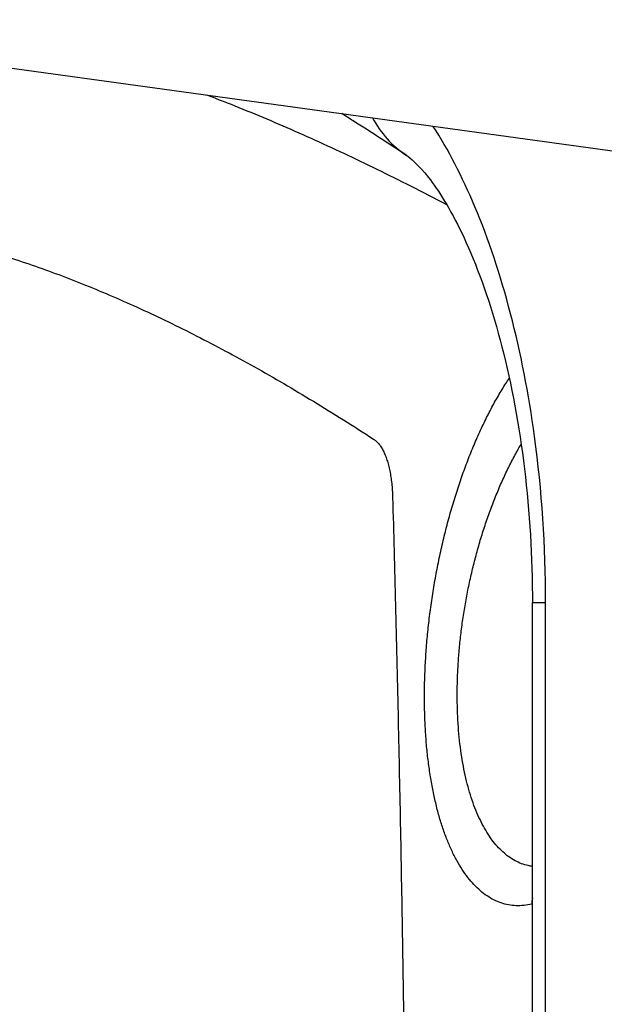
# Model space of a CAD drawing. Units: millimetres. Extents: x 329 to 7640, y 369 to 4333.
# Drawn here: x 4128 to 4143, y 1758 to 1783 of the extents above; entities that cross this region are included whole.
import ezdxf

# ---------------------------------------------------------------- set-up
doc = ezdxf.new("R2010")
doc.units = ezdxf.units.MM
doc.layers.add('Plant', color=7, linetype='Continuous')

# ---------------------------------------------------------------- blocks, each defined once
blk = doc.blocks.new('HF380')
for p, q in [((25.6169, -24.00055), (26.8905, -24.17598)), ((26.20292, -24.27517), (26.20292, -24.27517)), ((26.24522, -24.29185), (26.24522, -24.29185)), ((26.52431, -24.45489), (26.52431, -24.45489)), ((26.52441, -24.45517), (26.52441, -24.45517)), ((26.52706, -24.46471), (26.52707, -24.46472)), ((26.52865, -24.47337), (26.52865, -24.47337)), ((26.53013, -24.48923), (26.53013, -24.48923)), ((26.53044, -24.49917), (26.53045, -24.49917)), ((26.53097, -24.51815), (26.53097, -24.51815)), ((26.53099, -24.51861), (26.53098, -24.51861)), ((26.66622, -24.59486), (26.67912, -24.59486)), ((26.66622, -25.35713), (26.66622, -24.59486)), ((26.67912, -25.3633), (26.67912, -24.59486)), ((26.53327, -24.60607), (26.53328, -24.60607)), ((26.53338, -24.61039), (26.53338, -24.61039))]:
    blk.add_line(p, q)
for centre, major_axis, ratio, start_param, end_param in [((26.6122, -24.05546), (-0.06865, -0.10446), 0.876017, 5.836315, 6.283185), ((26.71069, -24.8934), (-0.01185, 0.04857), 0.897844, 1.1264, 1.249631)]:
    blk.add_ellipse(centre, major_axis=major_axis, ratio=ratio, start_param=start_param, end_param=end_param)
for points, knots in [([(26.58307, -24.20831), (26.57134, -24.20213), (26.55968, -24.1961), (26.5481, -24.19022), (26.52616, -24.17908), (26.5045, -24.1685), (26.48312, -24.15846), (26.46174, -24.14842), (26.44064, -24.13893), (26.41983, -24.12999), (26.39901, -24.12105), (26.37848, -24.11266), (26.35823, -24.10483), (26.35529, -24.10369), (26.35234, -24.10256), (26.34941, -24.10145)], [0.1240088, 0.1240088, 0.1240088, 0.1240088, 0.1428571, 0.1428571, 0.1428571, 0.1785714, 0.1785714, 0.1785714, 0.2142857, 0.2142857, 0.2142857, 0.25, 0.25, 0.25, 0.2552003, 0.2552003, 0.2552003, 0.2552003]), ([(26.54355, -24.15992), (26.52623, -24.14854), (26.50907, -24.13744), (26.48831, -24.12426), (26.48459, -24.1219), (26.48087, -24.11955)], [0, 0, 0, 0, 0.3372753, 0.3372753, 0.4112294, 0.4112294, 0.4112294, 0.4112294]), ([(26.67912, -24.59486), (26.67912, -24.54031), (26.67546, -24.48576), (26.65701, -24.35013), (26.63676, -24.27294), (26.59802, -24.1807), (26.58438, -24.15451), (26.5698, -24.1319)], [-1.859015, -1.859015, -1.859015, -1.859015, -1.443321, -1.443321, -0.778211, -0.778211, -0.468283, -0.468283, -0.468283, -0.468283]), ([(26.54355, -24.15992), (26.54717, -24.16229), (26.55536, -24.16908), (26.57499, -24.19418), (26.58642, -24.21242), (26.60957, -24.26061), (26.62126, -24.29149), (26.64121, -24.36131), (26.6495, -24.40026), (26.66138, -24.48265), (26.66497, -24.52611), (26.66613, -24.57823), (26.66622, -24.58655), (26.66622, -24.59486)], [0, 0, 0, 0, 0.334313, 0.334313, 0.673158, 0.673158, 1.044961, 1.044961, 1.416764, 1.416764, 1.788567, 1.788567, 1.859015, 1.859015, 1.859015, 1.859015]), ([(25.54497, -24.43612), (25.55396, -24.42326), (25.56324, -24.41096), (25.5728, -24.39924), (25.58237, -24.38752), (25.59221, -24.37636), (25.60234, -24.36579), (25.61247, -24.35521), (25.62287, -24.34522), (25.63355, -24.3358), (25.64423, -24.32638), (25.65518, -24.31755), (25.6664, -24.3093), (25.67762, -24.30105), (25.6891, -24.29338), (25.70085, -24.2863), (25.7126, -24.27922), (25.72462, -24.27273), (25.73689, -24.26682), (25.74917, -24.26091), (25.76171, -24.2556), (25.7745, -24.25087), (25.78729, -24.24614), (25.80034, -24.242), (25.81365, -24.23845), (25.82695, -24.2349), (25.8405, -24.23194), (25.85431, -24.22957), (25.86811, -24.2272), (25.88217, -24.22543), (25.89646, -24.22424), (25.91076, -24.22306), (25.92531, -24.22247), (25.94009, -24.22247), (25.95488, -24.22247), (25.96991, -24.22306), (25.98517, -24.22424), (26.00044, -24.22543), (26.01594, -24.2272), (26.03168, -24.22957), (26.04742, -24.23194), (26.0634, -24.2349), (26.07961, -24.23845), (26.09581, -24.242), (26.11226, -24.24614), (26.12893, -24.25087), (26.1456, -24.2556), (26.1625, -24.26091), (26.17962, -24.26682), (26.19675, -24.27273), (26.2141, -24.27922), (26.23168, -24.2863), (26.24925, -24.29338), (26.26705, -24.30105), (26.28508, -24.3093), (26.3031, -24.31755), (26.32135, -24.32638), (26.33982, -24.3358), (26.35828, -24.34522), (26.37697, -24.35521), (26.39587, -24.36579), (26.41477, -24.37636), (26.43389, -24.38752), (26.45322, -24.39924), (26.47255, -24.41096), (26.49208, -24.42326), (26.51183, -24.43612)], [0, 0, 0, 0, 0.0454545, 0.0454545, 0.0454545, 0.0909091, 0.0909091, 0.0909091, 0.1363636, 0.1363636, 0.1363636, 0.1818182, 0.1818182, 0.1818182, 0.2272727, 0.2272727, 0.2272727, 0.2727273, 0.2727273, 0.2727273, 0.3181818, 0.3181818, 0.3181818, 0.3636364, 0.3636364, 0.3636364, 0.4090909, 0.4090909, 0.4090909, 0.4545455, 0.4545455, 0.4545455, 0.5, 0.5, 0.5, 0.5454545, 0.5454545, 0.5454545, 0.5909091, 0.5909091, 0.5909091, 0.6363636, 0.6363636, 0.6363636, 0.6818182, 0.6818182, 0.6818182, 0.7272727, 0.7272727, 0.7272727, 0.7727273, 0.7727273, 0.7727273, 0.8181818, 0.8181818, 0.8181818, 0.8636364, 0.8636364, 0.8636364, 0.9090909, 0.9090909, 0.9090909, 0.9545455, 0.9545455, 0.9545455, 1, 1, 1, 1]), ([(26.66557, -24.88816), (26.663, -24.88879), (26.66046, -24.88923), (26.65793, -24.8895), (26.6554, -24.88977), (26.65288, -24.88986), (26.65039, -24.88977), (26.64791, -24.88968), (26.64544, -24.88941), (26.64301, -24.88897), (26.64058, -24.88852), (26.63818, -24.88789), (26.63582, -24.88709), (26.63345, -24.88629), (26.63112, -24.88532), (26.62884, -24.88417), (26.62655, -24.88302), (26.6243, -24.8817), (26.62209, -24.88021), (26.61989, -24.87872), (26.61772, -24.87706), (26.61561, -24.87524), (26.61349, -24.87342), (26.61142, -24.87143), (26.60941, -24.86928), (26.60739, -24.86713), (26.60542, -24.86482), (26.60351, -24.86236), (26.60159, -24.8599), (26.59973, -24.85728), (26.59793, -24.85451), (26.59613, -24.85174), (26.59438, -24.84882), (26.59269, -24.84576), (26.59101, -24.8427), (26.58938, -24.8395), (26.58781, -24.83615), (26.58625, -24.83281), (26.58474, -24.82933), (26.58331, -24.82572), (26.58187, -24.82211), (26.58049, -24.81836), (26.57919, -24.8145), (26.57788, -24.81063), (26.57664, -24.80664), (26.57546, -24.80253), (26.57429, -24.79842), (26.57319, -24.79419), (26.57216, -24.78985), (26.57112, -24.78551), (26.57016, -24.78106), (26.56927, -24.77651), (26.56838, -24.77196), (26.56756, -24.7673), (26.56681, -24.76255), (26.56607, -24.7578), (26.5654, -24.75295), (26.5648, -24.74802), (26.5642, -24.74308), (26.56368, -24.73806), (26.56323, -24.73296), (26.56279, -24.72786), (26.56242, -24.72267), (26.56212, -24.71742), (26.56183, -24.71217), (26.56161, -24.70684), (26.56147, -24.70145), (26.56133, -24.69607), (26.56127, -24.69062), (26.56128, -24.68511), (26.5613, -24.67961), (26.56139, -24.67405), (26.56157, -24.66844), (26.56174, -24.66284), (26.56199, -24.65719), (26.56232, -24.6515), (26.56264, -24.64582), (26.56305, -24.6401), (26.56354, -24.63435), (26.56402, -24.6286), (26.56459, -24.62283), (26.56523, -24.61704), (26.56587, -24.61125), (26.56659, -24.60544), (26.56738, -24.59963), (26.56818, -24.59382), (26.56905, -24.588), (26.57, -24.58219), (26.57095, -24.57638), (26.57197, -24.57057), (26.57307, -24.56478), (26.57417, -24.55899), (26.57535, -24.55322), (26.57659, -24.54747), (26.57784, -24.54172), (26.57916, -24.536), (26.58055, -24.53032), (26.58194, -24.52463), (26.5834, -24.51899), (26.58493, -24.51339), (26.58646, -24.50779), (26.58806, -24.50225), (26.58972, -24.49676), (26.59138, -24.49127), (26.59311, -24.48584), (26.5949, -24.48048), (26.59669, -24.47512), (26.59855, -24.46984), (26.60046, -24.46463), (26.60238, -24.45942), (26.60435, -24.4543), (26.60638, -24.44927), (26.60841, -24.44423), (26.61049, -24.43929), (26.61262, -24.43445), (26.61476, -24.42962), (26.61695, -24.42488), (26.61918, -24.42026), (26.62141, -24.41563), (26.6237, -24.41112), (26.62602, -24.40673), (26.62834, -24.40234), (26.63071, -24.39807), (26.63311, -24.39394), (26.63552, -24.3898), (26.63796, -24.38579), (26.64043, -24.38192), (26.64155, -24.38017), (26.64268, -24.37844), (26.64382, -24.37674)], [0, 0, 0, 0, 0.0181818, 0.0181818, 0.0181818, 0.0363636, 0.0363636, 0.0363636, 0.0545455, 0.0545455, 0.0545455, 0.0727273, 0.0727273, 0.0727273, 0.0909091, 0.0909091, 0.0909091, 0.1090909, 0.1090909, 0.1090909, 0.1272727, 0.1272727, 0.1272727, 0.1454545, 0.1454545, 0.1454545, 0.1636364, 0.1636364, 0.1636364, 0.1818182, 0.1818182, 0.1818182, 0.2, 0.2, 0.2, 0.2181818, 0.2181818, 0.2181818, 0.2363636, 0.2363636, 0.2363636, 0.2545455, 0.2545455, 0.2545455, 0.2727273, 0.2727273, 0.2727273, 0.2909091, 0.2909091, 0.2909091, 0.3090909, 0.3090909, 0.3090909, 0.3272727, 0.3272727, 0.3272727, 0.3454545, 0.3454545, 0.3454545, 0.3636364, 0.3636364, 0.3636364, 0.3818182, 0.3818182, 0.3818182, 0.4, 0.4, 0.4, 0.4181818, 0.4181818, 0.4181818, 0.4363636, 0.4363636, 0.4363636, 0.4545455, 0.4545455, 0.4545455, 0.4727273, 0.4727273, 0.4727273, 0.4909091, 0.4909091, 0.4909091, 0.5090909, 0.5090909, 0.5090909, 0.5272727, 0.5272727, 0.5272727, 0.5454545, 0.5454545, 0.5454545, 0.5636364, 0.5636364, 0.5636364, 0.5818182, 0.5818182, 0.5818182, 0.6, 0.6, 0.6, 0.6181818, 0.6181818, 0.6181818, 0.6363636, 0.6363636, 0.6363636, 0.6545455, 0.6545455, 0.6545455, 0.6727273, 0.6727273, 0.6727273, 0.6909091, 0.6909091, 0.6909091, 0.7090909, 0.7090909, 0.7090909, 0.7272727, 0.7272727, 0.7272727, 0.7454545, 0.7454545, 0.7454545, 0.7636364, 0.7636364, 0.7636364, 0.7718929, 0.7718929, 0.7718929, 0.7718929]), ([(26.51183, -24.43612), (26.51268, -24.43667), (26.5135, -24.43731), (26.5143, -24.43803), (26.51434, -24.43807), (26.51438, -24.43811), (26.51443, -24.43815), (26.51527, -24.43892), (26.51608, -24.43978), (26.51687, -24.44074), (26.51765, -24.4417), (26.51841, -24.44275), (26.51914, -24.44388), (26.51987, -24.44502), (26.52057, -24.44625), (26.52123, -24.44756), (26.52189, -24.44886), (26.52253, -24.45025), (26.52312, -24.45172), (26.52372, -24.45319), (26.52428, -24.45474), (26.52481, -24.45636), (26.52534, -24.45799), (26.52583, -24.45968), (26.52629, -24.46146), (26.52674, -24.46323), (26.52716, -24.46507), (26.52754, -24.46699), (26.52793, -24.4689), (26.52827, -24.47088), (26.52858, -24.47292), (26.52889, -24.47497), (26.52915, -24.47707), (26.52938, -24.47923), (26.52961, -24.48139), (26.5298, -24.48361), (26.52994, -24.48587), (26.53009, -24.48812), (26.5302, -24.49043), (26.53026, -24.49278)], [0, 0, 0, 0, 0.079166, 0.079166, 0.079166, 0.083333, 0.083333, 0.083333, 0.166667, 0.166667, 0.166667, 0.25, 0.25, 0.25, 0.333333, 0.333333, 0.333333, 0.416667, 0.416667, 0.416667, 0.5, 0.5, 0.5, 0.583333, 0.583333, 0.583333, 0.666667, 0.666667, 0.666667, 0.75, 0.75, 0.75, 0.833333, 0.833333, 0.833333, 0.916667, 0.916667, 0.916667, 1, 1, 1, 1]), ([(26.66622, -24.85155), (26.66601, -24.85152), (26.6658, -24.85149), (26.66559, -24.85146), (26.66334, -24.85113), (26.66113, -24.85064), (26.65895, -24.84999), (26.65677, -24.84934), (26.65463, -24.84854), (26.65252, -24.84758), (26.65042, -24.84662), (26.64836, -24.8455), (26.64633, -24.84423), (26.64431, -24.84297), (26.64234, -24.84155), (26.6404, -24.83999), (26.63847, -24.83842), (26.63659, -24.83671), (26.63475, -24.83486), (26.63292, -24.83301), (26.63113, -24.83101), (26.6294, -24.82888), (26.62767, -24.82674), (26.62599, -24.82447), (26.62436, -24.82207), (26.62273, -24.81966), (26.62116, -24.81713), (26.61965, -24.81446), (26.61814, -24.8118), (26.61668, -24.80901), (26.61529, -24.80609), (26.61389, -24.80318), (26.61256, -24.80015), (26.61129, -24.797), (26.61001, -24.79385), (26.6088, -24.79058), (26.60766, -24.78721), (26.60651, -24.78383), (26.60542, -24.78035), (26.60441, -24.77676), (26.60339, -24.77317), (26.60244, -24.76948), (26.60155, -24.76569), (26.60067, -24.76191), (26.59985, -24.75802), (26.5991, -24.75405), (26.59835, -24.75007), (26.59767, -24.74601), (26.59706, -24.74186), (26.59645, -24.73772), (26.5959, -24.73349), (26.59543, -24.72918), (26.59496, -24.72487), (26.59456, -24.72049), (26.59424, -24.71604), (26.59391, -24.71159), (26.59365, -24.70707), (26.59347, -24.70249), (26.59328, -24.69791), (26.59317, -24.69326), (26.59314, -24.68857), (26.5931, -24.68387), (26.59313, -24.67912), (26.59324, -24.67432), (26.59335, -24.66953), (26.59353, -24.66468), (26.59379, -24.65981), (26.59405, -24.65493), (26.59438, -24.65001), (26.59478, -24.64506), (26.59519, -24.64011), (26.59566, -24.63514), (26.59622, -24.63014), (26.59677, -24.62515), (26.59739, -24.62013), (26.59809, -24.6151), (26.59879, -24.61007), (26.59956, -24.60503), (26.60041, -24.59999), (26.60126, -24.59495), (26.60217, -24.5899), (26.60316, -24.58486), (26.60415, -24.57982), (26.60522, -24.57479), (26.60635, -24.56978), (26.60748, -24.56477), (26.60868, -24.55977), (26.60996, -24.5548), (26.61123, -24.54983), (26.61257, -24.54488), (26.61398, -24.53998), (26.61539, -24.53507), (26.61686, -24.5302), (26.6184, -24.52538), (26.61994, -24.52056), (26.62155, -24.51578), (26.62321, -24.51107), (26.62488, -24.50635), (26.62661, -24.50169), (26.6284, -24.4971), (26.63018, -24.49251), (26.63203, -24.48798), (26.63393, -24.48354), (26.63584, -24.47909), (26.63779, -24.47472), (26.6398, -24.47044), (26.64181, -24.46616), (26.64388, -24.46197), (26.64599, -24.45788), (26.64809, -24.45378), (26.65025, -24.44979), (26.65245, -24.4459), (26.65341, -24.4442), (26.65438, -24.44252), (26.65536, -24.44087)], [0.0538235, 0.0538235, 0.0538235, 0.0538235, 0.0555556, 0.0555556, 0.0555556, 0.0740741, 0.0740741, 0.0740741, 0.0925926, 0.0925926, 0.0925926, 0.1111111, 0.1111111, 0.1111111, 0.1296296, 0.1296296, 0.1296296, 0.1481481, 0.1481481, 0.1481481, 0.1666667, 0.1666667, 0.1666667, 0.1851852, 0.1851852, 0.1851852, 0.2037037, 0.2037037, 0.2037037, 0.2222222, 0.2222222, 0.2222222, 0.2407407, 0.2407407, 0.2407407, 0.2592593, 0.2592593, 0.2592593, 0.2777778, 0.2777778, 0.2777778, 0.2962963, 0.2962963, 0.2962963, 0.3148148, 0.3148148, 0.3148148, 0.3333333, 0.3333333, 0.3333333, 0.3518519, 0.3518519, 0.3518519, 0.3703704, 0.3703704, 0.3703704, 0.3888889, 0.3888889, 0.3888889, 0.4074074, 0.4074074, 0.4074074, 0.4259259, 0.4259259, 0.4259259, 0.4444444, 0.4444444, 0.4444444, 0.462963, 0.462963, 0.462963, 0.4814815, 0.4814815, 0.4814815, 0.5, 0.5, 0.5, 0.5185185, 0.5185185, 0.5185185, 0.537037, 0.537037, 0.537037, 0.5555556, 0.5555556, 0.5555556, 0.5740741, 0.5740741, 0.5740741, 0.5925926, 0.5925926, 0.5925926, 0.6111111, 0.6111111, 0.6111111, 0.6296296, 0.6296296, 0.6296296, 0.6481481, 0.6481481, 0.6481481, 0.6666667, 0.6666667, 0.6666667, 0.6851852, 0.6851852, 0.6851852, 0.7037037, 0.7037037, 0.7037037, 0.7222222, 0.7222222, 0.7222222, 0.7303059, 0.7303059, 0.7303059, 0.7303059]), ([(26.53026, -24.49278), (26.53124, -24.52735), (26.53217, -24.56214), (26.53305, -24.59715), (26.53393, -24.63216), (26.53476, -24.66739), (26.53554, -24.70282), (26.53632, -24.73825), (26.53706, -24.77388), (26.53775, -24.80967), (26.53844, -24.84547), (26.53908, -24.88144), (26.53967, -24.91757), (26.54027, -24.95369), (26.54082, -24.98997), (26.54132, -25.02638), (26.54183, -25.0628), (26.54229, -25.09935), (26.54271, -25.13603), (26.54312, -25.1727), (26.5435, -25.20949), (26.54383, -25.24639), (26.54398, -25.26385), (26.54413, -25.28132), (26.54427, -25.29882)], [0, 0, 0, 0, 0.037037, 0.037037, 0.037037, 0.0740741, 0.0740741, 0.0740741, 0.1111111, 0.1111111, 0.1111111, 0.1481481, 0.1481481, 0.1481481, 0.1851852, 0.1851852, 0.1851852, 0.2222222, 0.2222222, 0.2222222, 0.2592593, 0.2592593, 0.2592593, 0.2767789, 0.2767789, 0.2767789, 0.2767789])]:
    blk.add_open_spline(points, degree=3, knots=knots)
for points in [[(26.20059, -24.2743), (26.20059, -24.2743), (26.20059, -24.2743), (26.20059, -24.2743)], [(26.20808, -24.2771), (26.20808, -24.2771), (26.20808, -24.2771), (26.20808, -24.2771)], [(26.66622, -24.888), (26.666, -24.88805), (26.66579, -24.88811), (26.66557, -24.88816)]]:
    blk.add_open_spline(points, degree=3)

msp = doc.modelspace()

# ---------------------------------------------------------------- block references
at = {"layer": 'Plant', "xscale": 25.4, "yscale": 25.4, "zscale": 25.4}
msp.add_blockref('HF380', (3463.813, 2393.126), dxfattribs=at)

doc.saveas('drawing.dxf')
